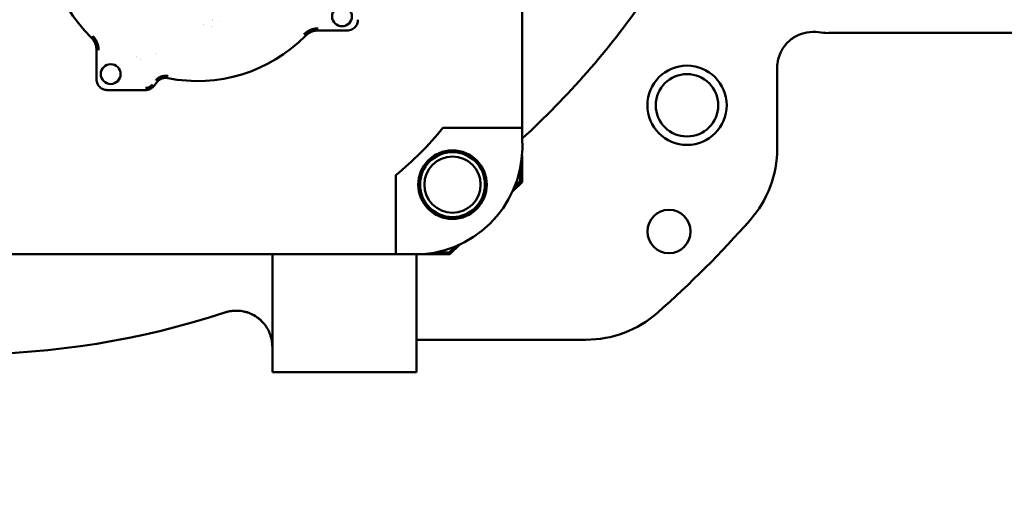
# Model space of a CAD drawing. Units: millimetres. Extents: x -7374 to 8507, y -2757 to 6013.
# Drawn here: x 6523 to 6796, y 5098 to 5228 of the extents above; entities that cross this region are included whole.
import ezdxf

# ---------------------------------------------------------------- set-up
doc = ezdxf.new("R2010")
doc.units = ezdxf.units.MM
doc.header["$LTSCALE"] = 20
doc.layers.add('외형선(ISO)', color=7, linetype='Continuous', lineweight=50)
doc.layers.add('치수(ISO)', color=7, linetype='Continuous', lineweight=25)
doc.styles.add('주 텍스트 (ISO)', font='tahoma.ttf')
doc.dimstyles.new('기본값 (ISO)', dxfattribs={"dimscale": 20, "dimtxt": 3.5, "dimasz": 2.5, "dimexe": 3.175, "dimexo": 0, "dimgap": 0.762, "dimtad": 1, "dimrnd": 1e-08, "dimzin": 0, "dimtxsty": '주 텍스트 (ISO)', "dimcen": 0.09, "dimdle": 10, "dimclrd": 256, "dimclre": 256, "dimclrt": 256, "dimazin": 0, "dimtfac": 1.001486, "dimtmove": 0, "dimatfit": 3, "dimfxl": 1, "dimtolj": 1, "dimtzin": 0, "dimlwd": -1, "dimlwe": -1, "dimarcsym": 0})

# ---------------------------------------------------------------- blocks, each defined once
blk = doc.blocks.new('*D6')
at = {"layer": 'Defpoints', "color": 0, "transparency": 16777216}
for p in [(6412.94, 5863.85), (6412.94, 4863.85), (7271.67, 4863.85)]:
    blk.add_point(p, dxfattribs=at)
at = {"layer": '치수(ISO)', "transparency": 16777216}
for p, q in [((6412.94, 5863.85), (7335.17, 5863.85)), ((7271.67, 5813.85), (7271.67, 4913.85)), ((6412.94, 4863.85), (7335.17, 4863.85))]:
    blk.add_line(p, q, dxfattribs=at)
for points in [[(7263.33, 5813.85), (7280, 5813.85), (7271.67, 5863.85)], [(7263.33, 4913.85), (7280, 4913.85), (7271.67, 4863.85)]]:
    blk.add_solid(points, dxfattribs=at)
at = {"layer": '치수(ISO)', "transparency": 16777216, "insert": (7183.56, 5216.99), "char_height": 70, "attachment_point": 1, "rotation": 90, "style": '주 텍스트 (ISO)'}
blk.add_mtext('\\A1;1000', dxfattribs=at)

msp = doc.modelspace()

# ---------------------------------------------------------------- linework, layer by layer
at = {"layer": '외형선(ISO)'}
for p, q in [((6662.19, 5197.56), (6662.19, 5307.56)), ((6605.65, 5224.56), (6613.69, 5224.56)), ((6744.44, 5224.08), (6744.44, 5224.08)), ((6747.15, 5223.88), (6747.15, 5223.88)), ((6885.94, 5223.88), (6747.15, 5223.88)), ((6544.19, 5211.06), (6544.19, 5219.1)), ((6732.94, 5191.87), (6732.94, 5214.36)), ((6560.09, 5209.17), (6561.02, 5210.32)), ((6547.19, 5208.06), (6557.75, 5208.06)), ((6662.19, 5197.56), (6640.24, 5197.56)), ((6662.19, 5194.95), (6662.19, 5197.56)), ((6662.19, 5182.56), (6662.19, 5189.96)), ((6661.69, 5182.77), (6661.69, 5186.47)), ((6627.19, 5162.56), (6627.19, 5184.51)), ((6662.19, 5182.56), (6659.54, 5179.92)), ((6661.69, 5182.77), (6660.08, 5181.17)), ((6662.19, 5182.56), (6661.69, 5182.77)), ((6643.58, 5164.66), (6641.98, 5163.06)), ((6644.83, 5165.2), (6642.19, 5162.56)), ((6517.19, 5162.56), (6627.19, 5162.56)), ((6592.94, 5129.85), (6592.94, 5162.56)), ((6627.19, 5162.56), (6634.79, 5162.56)), ((6632.94, 5129.85), (6632.94, 5162.56)), ((6634.79, 5162.56), (6642.19, 5162.56)), ((6638.28, 5163.06), (6641.98, 5163.06)), ((6642.19, 5162.56), (6641.98, 5163.06)), ((6632.94, 5138.85), (6679.91, 5138.85)), ((6592.94, 5129.85), (6597.94, 5129.85)), ((6627.94, 5129.85), (6597.94, 5129.85)), ((6627.94, 5129.85), (6632.94, 5129.85))]:
    msp.add_line(p, q, dxfattribs=at)
for centre, radius in [((6612.26, 5228.48), 2.75), ((6548.11, 5212.49), 2.75), ((6707.94, 5203.85), 11), ((6707.94, 5203.85), 8.65), ((6642.9, 5181.85), 9.5), ((6642.9, 5181.85), 9), ((6642.9, 5181.85), 7.79), ((6702.94, 5168.85), 6)]:
    msp.add_circle(centre, radius, dxfattribs=at)
for centre, radius, start, end in [((6572.19, 5252.56), 42, 168.6751, 225.4023), ((6507.94, 5363.85), 229, 312.353, 325.2465), ((6507.94, 5363.85), 152.5, 296.6011, 296.6015), ((6506.81, 5366.02), 156.45, 297.3072066779481, 297.3072151298753), ((6507.88, 5363.97), 152.64, 295.5681983116733, 295.5682439626237), ((6508.53, 5362.65), 152.66, 296.2756043660709, 296.2756204297264), ((6572.19, 5252.56), 42, 258.675, 315.4023), ((6507.92, 5363.9), 152.55, 283.7815669945599, 283.781601538119), ((6507.94, 5363.85), 154, 287.8476, 287.8481), ((6507.94, 5363.85), 155, 288.2489, 288.2492), ((6507.94, 5363.84), 155, 289.8884, 289.8888), ((6507.9, 5363.97), 154.13, 283.6447, 283.6448), ((6508.02, 5363.51), 154.65, 283.5550034841118, 283.5550374960368), ((6550.9, 5203.5), 9.5, 133.4962, 133.509), ((6563.35, 5208.44), 3, 78.6715, 141.0287), ((6550.9, 5203.5), 9, 134.9055, 134.922), ((6550.9, 5203.5), 7.79, 136.2049, 136.2056), ((6550.9, 5203.5), 7.79, 36.554, 36.5549), ((6550.9, 5203.5), 9, 31.8847, 31.8954), ((6550.9, 5203.5), 9.5, 31.2963, 31.3099), ((6572.19, 5252.56), 87.5, 308.9448, 321.0552), ((6632.29, 5192.46), 30, 274.7745, 4.7745), ((6702.94, 5191.87), 30, 318.5904, 0), ((6507.94, 5363.85), 290, 311.4096, 318.5904), ((6507.94, 5363.85), 229, 251.7112, 288.2888), ((6582.94, 5136.92), 10, 67.5733, 108.2889), ((6679.91, 5168.85), 30, 270, 311.4096)]:
    msp.add_arc(centre, radius, start, end, dxfattribs=at)
msp.add_ellipse((6747.15, 5241.87), major_axis=(-17.29, 5), ratio=0.999999, start_param=1.701301, end_param=1.852471, dxfattribs=at)
for points, knots in [([(6613.69, 5224.56), (6613.79, 5224.56), (6613.9, 5224.57), (6614.24, 5224.6), (6614.46, 5224.65), (6614.89, 5224.81), (6615.1, 5224.91), (6615.48, 5225.15), (6615.65, 5225.29), (6616.07, 5225.71), (6616.3, 5226.04), (6616.61, 5226.78), (6616.69, 5227.19), (6616.69, 5227.56)], [-2.693463, -2.693463, -2.693463, -2.693463, -2.6616792, -2.6616792, -2.5966357, -2.5966357, -2.5315923, -2.5315923, -2.4665489, -2.4665489, -2.3535465, -2.3535465, -2.2405522, -2.2405522, -2.2405522, -2.2405522]), ([(6605.62, 5225.14), (6605.53, 5225.14), (6605.44, 5225.14), (6605.35, 5225.13), (6605.26, 5225.13), (6605.17, 5225.12), (6605.08, 5225.11), (6604.99, 5225.1), (6604.9, 5225.09), (6604.81, 5225.08), (6604.72, 5225.07), (6604.63, 5225.05), (6604.54, 5225.03), (6604.45, 5225.01), (6604.36, 5224.99), (6604.28, 5224.97), (6604.19, 5224.95), (6604.1, 5224.93), (6604.01, 5224.9), (6603.92, 5224.87), (6603.84, 5224.84), (6603.75, 5224.81), (6603.67, 5224.78), (6603.58, 5224.75), (6603.5, 5224.71), (6603.41, 5224.68), (6603.33, 5224.64), (6603.25, 5224.6), (6603.16, 5224.56), (6603.08, 5224.52), (6603, 5224.47), (6602.92, 5224.43), (6602.84, 5224.39), (6602.76, 5224.34), (6602.68, 5224.29), (6602.61, 5224.24), (6602.53, 5224.19), (6602.46, 5224.14), (6602.38, 5224.09), (6602.31, 5224.03), (6602.24, 5223.98), (6602.17, 5223.92), (6602.1, 5223.87), (6602.03, 5223.81), (6601.96, 5223.75), (6601.89, 5223.69), (6601.83, 5223.63), (6601.76, 5223.56), (6601.7, 5223.5)], [0, 0, 0, 0, 0.0625, 0.0625, 0.0625, 0.125, 0.125, 0.125, 0.1875, 0.1875, 0.1875, 0.25, 0.25, 0.25, 0.3125, 0.3125, 0.3125, 0.375, 0.375, 0.375, 0.4375, 0.4375, 0.4375, 0.5, 0.5, 0.5, 0.5625, 0.5625, 0.5625, 0.625, 0.625, 0.625, 0.6875, 0.6875, 0.6875, 0.75, 0.75, 0.75, 0.8125, 0.8125, 0.8125, 0.875, 0.875, 0.875, 0.9375, 0.9375, 0.9375, 1, 1, 1, 1]), ([(6605.62, 5224.64), (6605.19, 5224.64), (6604.48, 5224.59), (6602.93, 5223.94), (6602.4, 5223.49), (6602.06, 5223.15)], [0.0000085, 0.0000085, 0.0000085, 0.0000085, 0.1294945, 0.1294945, 0.2530339, 0.2530339, 0.2530339, 0.2530339]), ([(6602.09, 5223.07), (6602.29, 5223.27), (6602.51, 5223.46), (6603.05, 5223.85), (6603.38, 5224.03), (6604.06, 5224.32), (6604.42, 5224.42), (6605.08, 5224.54), (6605.37, 5224.56), (6605.65, 5224.56)], [-2.4081468, -2.4081468, -2.4081468, -2.4081468, -2.3268873, -2.3268873, -2.2161933, -2.2161933, -2.1062055, -2.1062055, -2.0241513, -2.0241513, -2.0241513, -2.0241513]), ([(6744.44, 5224.08), (6743.37, 5224.24), (6742.26, 5224.23), (6740.15, 5223.86), (6739.13, 5223.5), (6737.26, 5222.49), (6736.39, 5221.83), (6734.93, 5220.29), (6734.32, 5219.38), (6733.42, 5217.46), (6733.13, 5216.41), (6732.96, 5214.97), (6732.94, 5214.58), (6732.94, 5214.19)], [0, 0, 0, 0, 0.324235, 0.324235, 0.642661, 0.642661, 0.961292, 0.961292, 1.279934, 1.279934, 1.598597, 1.598597, 1.715056, 1.715056, 1.715056, 1.715056]), ([(6542.7, 5222.66), (6542.9, 5222.46), (6543.08, 5222.24), (6543.47, 5221.7), (6543.66, 5221.37), (6543.94, 5220.69), (6544.05, 5220.32), (6544.16, 5219.67), (6544.19, 5219.38), (6544.19, 5219.1)], [-2.4081464, -2.4081464, -2.4081464, -2.4081464, -2.3268873, -2.3268873, -2.2161933, -2.2161933, -2.1062055, -2.1062055, -2.0241566, -2.0241566, -2.0241566, -2.0241566]), ([(6542.77, 5222.69), (6543.12, 5222.35), (6543.56, 5221.82), (6544.21, 5220.27), (6544.26, 5219.56), (6544.26, 5219.13)], [-0.2527595, -0.2527595, -0.2527595, -0.2527595, -0.1294946, -0.1294946, -0.0000085, -0.0000085, -0.0000085, -0.0000085]), ([(6544.76, 5219.13), (6544.76, 5219.22), (6544.76, 5219.31), (6544.76, 5219.4), (6544.75, 5219.49), (6544.75, 5219.58), (6544.74, 5219.67), (6544.73, 5219.76), (6544.72, 5219.85), (6544.7, 5219.94), (6544.69, 5220.03), (6544.67, 5220.12), (6544.66, 5220.21), (6544.64, 5220.29), (6544.62, 5220.38), (6544.6, 5220.47), (6544.57, 5220.56), (6544.55, 5220.65), (6544.52, 5220.74), (6544.5, 5220.82), (6544.47, 5220.91), (6544.44, 5221), (6544.4, 5221.08), (6544.37, 5221.17), (6544.34, 5221.25), (6544.3, 5221.34), (6544.26, 5221.42), (6544.22, 5221.5), (6544.18, 5221.59), (6544.14, 5221.67), (6544.1, 5221.75), (6544.06, 5221.83), (6544.01, 5221.91), (6543.96, 5221.98), (6543.92, 5222.06), (6543.87, 5222.14), (6543.82, 5222.21), (6543.76, 5222.29), (6543.71, 5222.36), (6543.66, 5222.44), (6543.6, 5222.51), (6543.55, 5222.58), (6543.49, 5222.65), (6543.43, 5222.72), (6543.37, 5222.79), (6543.31, 5222.85), (6543.25, 5222.92), (6543.19, 5222.98), (6543.12, 5223.05)], [0, 0, 0, 0, 0.0625, 0.0625, 0.0625, 0.125, 0.125, 0.125, 0.1875, 0.1875, 0.1875, 0.25, 0.25, 0.25, 0.3125, 0.3125, 0.3125, 0.375, 0.375, 0.375, 0.4375, 0.4375, 0.4375, 0.5, 0.5, 0.5, 0.5625, 0.5625, 0.5625, 0.625, 0.625, 0.625, 0.6875, 0.6875, 0.6875, 0.75, 0.75, 0.75, 0.8125, 0.8125, 0.8125, 0.875, 0.875, 0.875, 0.9375, 0.9375, 0.9375, 1, 1, 1, 1]), ([(6544.19, 5211.06), (6544.19, 5210.95), (6544.19, 5210.84), (6544.23, 5210.51), (6544.28, 5210.29), (6544.43, 5209.86), (6544.53, 5209.65), (6544.77, 5209.27), (6544.91, 5209.09), (6545.22, 5208.79), (6545.39, 5208.65), (6545.77, 5208.41), (6545.98, 5208.31), (6546.41, 5208.16), (6546.63, 5208.11), (6546.96, 5208.07), (6547.08, 5208.06), (6547.19, 5208.06)], [-2.6936426, -2.6936426, -2.6936426, -2.6936426, -2.6618507, -2.6618507, -2.5968072, -2.5968072, -2.5317638, -2.5317638, -2.4667204, -2.4667204, -2.4018718, -2.4018718, -2.3370232, -2.3370232, -2.2721746, -2.2721746, -2.2398403, -2.2398403, -2.2398403, -2.2398403]), ([(6560.6, 5210.73), (6560.8, 5210.97), (6561.03, 5211.19), (6561.55, 5211.56), (6561.84, 5211.71), (6562.43, 5211.92), (6562.74, 5211.99), (6563.37, 5212.04), (6563.7, 5212.02), (6564.01, 5211.96)], [0.0000058, 0.0000058, 0.0000058, 0.0000058, 0.0959934, 0.0959934, 0.1907714, 0.1907714, 0.2856657, 0.2856657, 0.3815653, 0.3815653, 0.3815653, 0.3815653]), ([(6563.91, 5211.47), (6563.71, 5211.5), (6563.44, 5211.54), (6562.83, 5211.5), (6562.56, 5211.44), (6562.04, 5211.26), (6561.8, 5211.13), (6561.3, 5210.77), (6561.11, 5210.57), (6560.99, 5210.41)], [0.0005736, 0.0005736, 0.0005736, 0.0005736, 0.0599171, 0.0599171, 0.108108, 0.108108, 0.1561358, 0.1561358, 0.2158417, 0.2158417, 0.2158417, 0.2158417]), ([(6559.66, 5209.57), (6559.55, 5209.43), (6559.41, 5209.3), (6559.12, 5209.07), (6558.96, 5208.97), (6558.62, 5208.8), (6558.44, 5208.74), (6558.08, 5208.66), (6557.9, 5208.64), (6557.72, 5208.64)], [-0.2249197, -0.2249197, -0.2249197, -0.2249197, -0.1701605, -0.1701605, -0.1135673, -0.1135673, -0.0569752, -0.0569752, -0.0022152, -0.0022152, -0.0022152, -0.0022152]), ([(6557.72, 5208.14), (6557.77, 5208.14), (6557.83, 5208.14), (6557.88, 5208.15), (6557.94, 5208.15), (6557.99, 5208.15), (6558.05, 5208.16), (6558.1, 5208.17), (6558.16, 5208.17), (6558.21, 5208.18), (6558.27, 5208.19), (6558.32, 5208.2), (6558.38, 5208.22), (6558.43, 5208.23), (6558.48, 5208.24), (6558.54, 5208.26), (6558.59, 5208.27), (6558.64, 5208.29), (6558.7, 5208.31), (6558.75, 5208.33), (6558.8, 5208.35), (6558.85, 5208.37), (6558.91, 5208.39), (6558.96, 5208.41), (6559.01, 5208.44)], [0, 0, 0, 0, 0.125, 0.125, 0.125, 0.25, 0.25, 0.25, 0.375, 0.375, 0.375, 0.5, 0.5, 0.5, 0.625, 0.625, 0.625, 0.75, 0.75, 0.75, 0.875, 0.875, 0.875, 1, 1, 1, 1]), ([(6557.75, 5208.06), (6557.81, 5208.06), (6557.87, 5208.06), (6557.92, 5208.07), (6557.98, 5208.07), (6558.03, 5208.07), (6558.09, 5208.08), (6558.14, 5208.09), (6558.2, 5208.09), (6558.25, 5208.1), (6558.31, 5208.11), (6558.36, 5208.12), (6558.42, 5208.14), (6558.47, 5208.15), (6558.52, 5208.16), (6558.58, 5208.18), (6558.63, 5208.19), (6558.68, 5208.21), (6558.74, 5208.23), (6558.79, 5208.25), (6558.84, 5208.27), (6558.89, 5208.29), (6558.94, 5208.31), (6559, 5208.33), (6559.05, 5208.35), (6559.1, 5208.38), (6559.15, 5208.4), (6559.19, 5208.43), (6559.24, 5208.46), (6559.29, 5208.49), (6559.34, 5208.51), (6559.39, 5208.54), (6559.43, 5208.57), (6559.48, 5208.61), (6559.52, 5208.64), (6559.57, 5208.67), (6559.61, 5208.71), (6559.66, 5208.74), (6559.7, 5208.78), (6559.74, 5208.81), (6559.78, 5208.85), (6559.82, 5208.89), (6559.86, 5208.93), (6559.9, 5208.97), (6559.94, 5209.01), (6559.98, 5209.05), (6560.02, 5209.09), (6560.05, 5209.13), (6560.09, 5209.17)], [0.0000371, 0.0000371, 0.0000371, 0.0000371, 0.0625, 0.0625, 0.0625, 0.125, 0.125, 0.125, 0.1875, 0.1875, 0.1875, 0.25, 0.25, 0.25, 0.3125, 0.3125, 0.3125, 0.375, 0.375, 0.375, 0.4375, 0.4375, 0.4375, 0.5, 0.5, 0.5, 0.5625, 0.5625, 0.5625, 0.625, 0.625, 0.625, 0.6875, 0.6875, 0.6875, 0.75, 0.75, 0.75, 0.8125, 0.8125, 0.8125, 0.875, 0.875, 0.875, 0.9375, 0.9375, 0.9375, 0.9999554, 0.9999554, 0.9999554, 0.9999554]), ([(6559.01, 5208.44), (6559.06, 5208.46), (6559.11, 5208.48), (6559.16, 5208.51), (6559.21, 5208.54), (6559.25, 5208.57), (6559.3, 5208.6), (6559.35, 5208.63), (6559.4, 5208.66), (6559.44, 5208.69), (6559.49, 5208.72), (6559.53, 5208.75), (6559.58, 5208.79), (6559.62, 5208.82), (6559.66, 5208.86), (6559.7, 5208.9), (6559.75, 5208.93), (6559.79, 5208.97), (6559.83, 5209.01), (6559.87, 5209.05), (6559.9, 5209.09), (6559.94, 5209.13), (6559.98, 5209.17), (6560.01, 5209.21), (6560.05, 5209.25)], [0, 0, 0, 0, 0.125, 0.125, 0.125, 0.25, 0.25, 0.25, 0.375, 0.375, 0.375, 0.5, 0.5, 0.5, 0.625, 0.625, 0.625, 0.75, 0.75, 0.75, 0.875, 0.875, 0.875, 1, 1, 1, 1]), ([(6590.92, 5142.94), (6590.27, 5143.8), (6589.47, 5144.57), (6587.7, 5145.77), (6586.72, 5146.24), (6584.67, 5146.82), (6583.59, 5146.95), (6582.07, 5146.89), (6581.61, 5146.84), (6580.93, 5146.72), (6580.7, 5146.67), (6580.36, 5146.58), (6580.25, 5146.55), (6580.08, 5146.5), (6580.02, 5146.48), (6579.94, 5146.46), (6579.91, 5146.45), (6579.87, 5146.44), (6579.86, 5146.43), (6579.84, 5146.43), (6579.84, 5146.43), (6579.83, 5146.42), (6579.82, 5146.42), (6579.82, 5146.42), (6579.81, 5146.42), (6579.8, 5146.41), (6579.8, 5146.41), (6579.8, 5146.41)], [0, 0, 0, 0, 0.324266, 0.324266, 0.6427, 0.6427, 0.961344, 0.961344, 1.099235, 1.099235, 1.169412, 1.169412, 1.204684, 1.204684, 1.222433, 1.222433, 1.231645, 1.231645, 1.234491, 1.234491, 1.237204, 1.237204, 1.238626, 1.238626, 1.241475, 1.241475, 1.250938, 1.250938, 1.250938, 1.250938]), ([(6592.94, 5136.92), (6592.94, 5136.92), (6592.94, 5136.92), (6592.94, 5136.92), (6592.94, 5136.93), (6592.94, 5136.93), (6592.94, 5136.93), (6592.94, 5136.93), (6592.94, 5136.94), (6592.94, 5136.94), (6592.94, 5136.95), (6592.94, 5136.96), (6592.94, 5136.97), (6592.94, 5136.98), (6592.94, 5136.99), (6592.94, 5137.03), (6592.93, 5137.05), (6592.93, 5137.15), (6592.93, 5137.23), (6592.92, 5137.52), (6592.9, 5137.75), (6592.81, 5138.65), (6592.67, 5139.32), (6592.14, 5140.98), (6591.64, 5141.96), (6590.37, 5143.69), (6589.6, 5144.45), (6588.12, 5145.5), (6587.45, 5145.87), (6586.75, 5146.16)], [0, 0, 0, 0, 0.006521, 0.006521, 0.008967, 0.008967, 0.010806, 0.010806, 0.012406, 0.012406, 0.013725, 0.013725, 0.016385, 0.016385, 0.018997, 0.018997, 0.026494, 0.026494, 0.048957, 0.048957, 0.11637, 0.11637, 0.31954, 0.31954, 0.64153, 0.64153, 0.960046, 0.960046, 1.186559, 1.186559, 1.186559, 1.186559])]:
    msp.add_open_spline(points, degree=3, knots=knots, dxfattribs=at)

# ---------------------------------------------------------------- dimensions: what is measured, and where the dimension line sits
at = {"layer": '치수(ISO)'}
dim = msp.add_linear_dim(base=(7271.67, 4863.85), p1=(6412.94, 5863.85), p2=(6412.94, 4863.85), angle=90, dimstyle='기본값 (ISO)', override={"dimgap": 0.762, "dimdec": 0, "dimtol": 0, "dimlim": 0, "dimtp": 0, "dimtm": 0, "dimtdec": 2, "dimtofl": 0, "dimatfit": 1}, dxfattribs=at)
dim.commit()
dim.dimension.update_dxf_attribs({"geometry": '*D6', "text_midpoint": (7271.67, 5314.85), "dimtype": 160})

doc.saveas('drawing.dxf')
